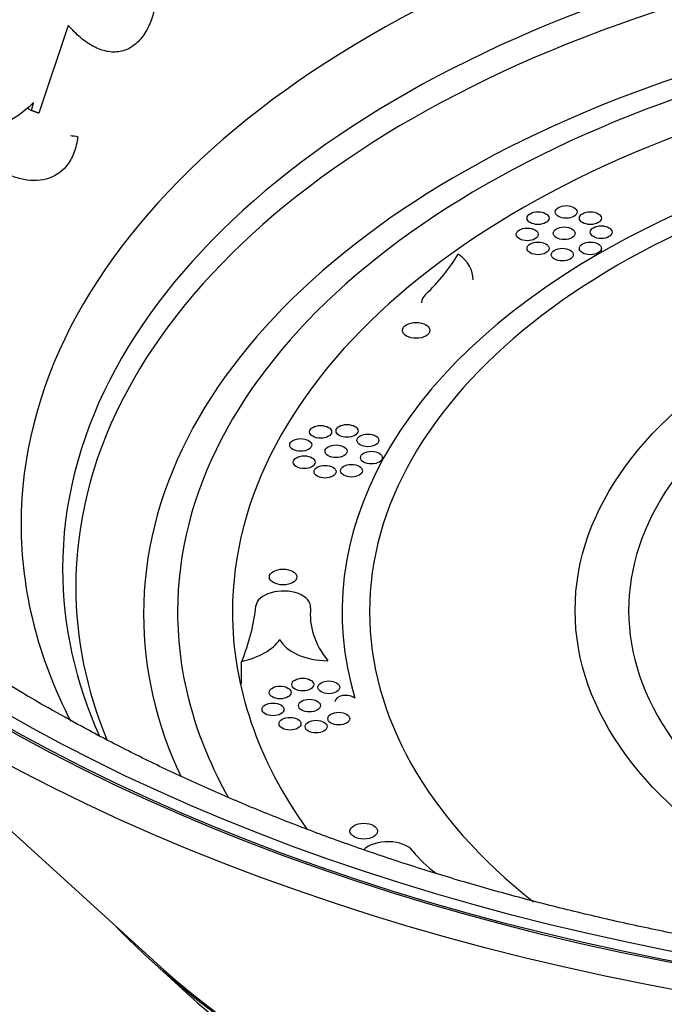
# Model space of a CAD drawing. Units: millimetres. Extents: x 0 to 835, y 0 to 1165.
# Drawn here: x 163 to 186, y 197 to 233 of the extents above; entities that cross this region are included whole.
import ezdxf
from ezdxf import colors
from ezdxf.entities.mleader import LeaderData, LeaderLine
from ezdxf.math import Vec2, Vec3

# ---------------------------------------------------------------- set-up
doc = ezdxf.new("R2010")
doc.units = ezdxf.units.MM
doc.layers.add('DV7_Défaut', color=7, linetype='Continuous')
doc.layers.add('Défaut', color=7, linetype='Continuous')

# ---------------------------------------------------------------- blocks, each defined once
blk = doc.blocks.new('_DOT')
at = {"color": 0}
blk.add_line((0, 0), (-1, 0), dxfattribs=at)
at = {"color": 0, "const_width": 0.333}
blk.add_lwpolyline([(-0.1665, 0, 1), (0.1665, 0, 1)], format="xyb", close=True, dxfattribs=at)
blk = doc.blocks.new('SE6')
at = {"layer": 'DV7_Défaut', "color": 7, "linetype": 'Continuous'}
for p, q in [((164.463, 232.66), (163.384, 229.462)), ((162.947, 229.657), (163.126, 229.554)), ((163.126, 229.554), (163.199, 229.843)), ((183.898, 224.392), (183.898, 224.532)), ((179.221, 223.393), (179.221, 223.425)), ((175.914, 216.812), (175.914, 216.907)), ((151.56, 213.143), (167.552, 198.589)), ((170.783, 208.664), (170.783, 209.48)), ((167.495, 198.567), (168.774, 197.403))]:
    blk.add_line(p, q, dxfattribs=at)
for centre, radius, start, end in [((159.812, 233.494), 4.979, 278.7092, 312.8567), ((186.857, 248.434), 46.76, 229.5393, 240.3369)]:
    blk.add_arc(centre, radius, start, end, dxfattribs=at)
for centre, major_axis in [((206.447, 233.247), (-65, 0)), ((206.447, 233.247), (-63.403, 0)), ((206.447, 233.247), (-63.304, 0)), ((206.447, 233.247), (-62.72, 0)), ((182.614, 225.862), (-0.4, 0)), ((181.589, 225.635), (-0.4, 0)), ((183.498, 225.635), (-0.4, 0)), ((183.892, 225.124), (-0.4, 0)), ((181.195, 225.042), (-0.4, 0)), ((182.543, 225.083), (-0.4, 0)), ((181.589, 224.532), (-0.4, 0)), ((206.342, 211.342), (23.4, 0)), ((183.498, 224.532), (-0.4, 0)), ((182.473, 224.305), (-0.4, 0)), ((177.145, 221.544), (-0.5, 0)), ((173.661, 217.847), (-0.4, 0)), ((174.626, 217.883), (-0.4, 0)), ((172.936, 217.37), (-0.4, 0)), ((175.386, 217.537), (-0.4, 0)), ((174.225, 217.139), (-0.4, 0)), ((175.514, 216.907), (-0.4, 0)), ((173.064, 216.741), (-0.4, 0)), ((173.823, 216.394), (-0.4, 0)), ((174.788, 216.43), (-0.4, 0)), ((172.293, 212.556), (-0.5, 0)), ((173.011, 208.638), (-0.4, 0)), ((172.185, 208.348), (-0.4, 0)), ((173.961, 208.536), (-0.4, 0)), ((171.926, 207.731), (-0.4, 0)), ((173.254, 207.872), (-0.4, 0)), ((172.546, 207.208), (-0.4, 0)), ((174.323, 207.396), (-0.4, 0)), ((173.497, 207.105), (-0.4, 0)), ((175.233, 203.296), (-0.5, 0))]:
    blk.add_ellipse(centre, major_axis=major_axis, ratio=0.57735, dxfattribs=at)
for centre, major_axis, start_param, end_param in [((206.447, 232.199), (-60.139, 0), 2.615537, 6.283185), ((206.447, 229.164), (-57.323, 0), 2.606117, 6.283185), ((206.447, 214.488), (-43.706, 0), 2.85402, 6.283185), ((206.447, 212.855), (-42.191, 0), 2.888107, 6.283185), ((206.447, 212.204), (-41.712, 0), 2.906961, 6.283185), ((206.447, 211.201), (-39.241, 0), 2.877131, 6.283185), ((206.447, 211.283), (-38, 0), 2.828277, 6.283185), ((206.447, 211.283), (-36, 0), 2.749541, 6.283185), ((206.447, 211.283), (32, 0), 1.399968, 3.312421), ((206.447, 211.283), (-31, 0), 2.511244, 6.283185), ((206.342, 211.342), (-21.45, 0), 2.330661, 8.581656), ((166.171, 226.799), (13.22, 0), 5.739448, 5.952937), ((176.722, 223.425), (-2.499, 0), 3.119109, 3.814369), ((178.34, 222.552), (1, 0), 2.597855, 3.141593), ((206.447, 214.488), (-43.706, 0), 0, 0.288755), ((206.447, 212.855), (-42.191, 0), 0, 0.253847), ((206.447, 212.204), (-41.712, 0), 0, 0.234926), ((172.3, 211.468), (-1, 0), 3.081177, 6.22277), ((150.817, 212.218), (20.522, 0), 6.049993, 6.22277), ((180.296, 211.189), (7.011, 0), 3.081177, 3.57081), ((206.447, 211.201), (-39.241, 0), 0, 0.264622), ((206.447, 211.283), (-38, 0), 0, 0.31418), ((206.447, 211.283), (-36, 0), 0, 0.391312), ((206.447, 211.283), (-31, 0), 0, 0.631387), ((169.891, 210.805), (2.461, 0), 5.083289, 5.900305), ((173.968, 210.585), (-1.873, 0), 0.292095, 1.545713), ((174.582, 208.012), (0.4, 0), 0.597167, 3.141593), ((176.113, 202.334), (1, 0), 0.422907, 2.637427), ((183.418, 204.232), (-7.011, 0), 0.422907, 0.661089), ((206.447, 212.834), (-46.129, 0), 0.510842, 2.630751), ((206.447, 212.834), (-46.061, 0), 0.565321, 2.576272), ((206.447, 211.201), (-44.614, 0), 0.565321, 2.576272)]:
    blk.add_ellipse(centre, major_axis=major_axis, ratio=0.57735, start_param=start_param, end_param=end_param, dxfattribs=at)
for points, knots in [([(167.597, 233.23), (167.552, 233.036), (167.492, 232.849), (167.34, 232.506), (167.25, 232.352), (167.038, 232.082), (166.917, 231.967), (166.718, 231.838), (166.649, 231.802), (166.504, 231.744), (166.428, 231.722), (166.196, 231.679), (166.037, 231.681), (165.706, 231.746), (165.542, 231.807), (165.216, 231.98), (165.056, 232.092), (164.75, 232.35), (164.603, 232.498), (164.463, 232.66)], [0, 0, 0, 0, 0.125, 0.125, 0.25, 0.25, 0.375, 0.375, 0.4375, 0.4375, 0.5, 0.5, 0.625, 0.625, 0.75, 0.75, 0.875, 0.875, 1, 1, 1, 1]), ([(164.808, 228.604), (164.785, 228.391), (164.737, 228.19), (164.602, 227.839), (164.514, 227.684), (164.205, 227.295), (163.941, 227.134), (163.509, 227.021), (163.356, 227.004), (163.047, 227.009), (162.888, 227.031), (162.565, 227.108), (162.4, 227.165), (162.072, 227.307), (161.908, 227.393), (161.743, 227.494)], [0, 0, 0, 0, 0.125, 0.125, 0.25, 0.25, 0.5, 0.5, 0.625, 0.625, 0.75, 0.75, 0.875, 0.875, 1, 1, 1, 1]), ([(164.538, 228.644), (164.539, 228.644), (164.54, 228.644), (164.629, 228.639), (164.718, 228.625), (164.808, 228.604)], [0, 0, 0, 0, 0.014449, 0.014449, 1, 1, 1, 1]), ([(256.216, 212.718), (256.087, 212.605), (255.607, 212.188), (254.607, 211.4), (253.298, 210.43), (251.907, 209.476), (250.457, 208.552), (248.943, 207.656), (247.37, 206.791), (245.739, 205.957), (244.053, 205.156), (242.313, 204.39), (240.522, 203.659), (238.682, 202.966), (236.796, 202.31), (234.867, 201.694), (232.897, 201.117), (230.889, 200.583), (228.846, 200.09), (226.771, 199.64), (224.667, 199.234), (222.536, 198.872), (220.382, 198.555), (218.209, 198.284), (216.018, 198.059), (213.813, 197.88), (211.598, 197.748), (209.376, 197.662), (207.149, 197.624), (204.921, 197.632), (202.695, 197.688), (200.475, 197.791), (198.263, 197.941), (196.063, 198.137), (193.878, 198.379), (191.711, 198.667), (189.565, 199.001), (187.443, 199.379), (185.349, 199.802), (183.285, 200.268), (181.254, 200.776), (179.259, 201.327), (177.304, 201.918), (175.39, 202.55), (173.52, 203.22), (171.698, 203.928), (169.926, 204.671), (168.203, 205.452), (166.547, 206.26), (165.019, 207.062), (164.161, 207.548), (163.716, 207.802)], [0, 0, 0, 0, 0.006218, 0.026954, 0.047676, 0.06839, 0.089102, 0.109815, 0.130531, 0.151254, 0.171985, 0.192725, 0.213475, 0.234237, 0.255009, 0.275791, 0.296584, 0.317387, 0.3382, 0.359022, 0.379851, 0.400688, 0.421532, 0.442381, 0.463236, 0.484095, 0.504957, 0.525821, 0.546687, 0.567554, 0.588421, 0.609286, 0.630149, 0.651009, 0.671865, 0.692717, 0.713562, 0.734402, 0.755234, 0.776058, 0.796873, 0.817678, 0.838473, 0.859257, 0.880029, 0.90079, 0.921539, 0.942275, 0.962999, 0.983713, 1, 1, 1, 1])]:
    blk.add_open_spline(points, degree=3, knots=knots, dxfattribs=at)
blk.add_open_spline([(163.384, 229.462), (163.255, 229.508), (163.126, 229.554)], degree=2, dxfattribs=at)

msp = doc.modelspace()

# ---------------------------------------------------------------- block references
at = {"layer": 'Défaut'}
msp.add_blockref('SE6', (0, 0), dxfattribs=at)

# ---------------------------------------------------------------- leaders
at = {"layer": 'Défaut', "color": 7, "linetype": 'Continuous'}
ml = msp.add_multileader_mtext('Standard', dxfattribs=at)
ml.set_content('{\\pxsm0.9;\\fSolid Edge ISO|b1||i0||c0|p34;\\W1.;12/02/2009\\P}', color=256)
ml.set_leader_properties()
ml.set_arrow_properties(name='DOT')
ml.build(insert=Vec2(0, 0))
ml.multileader.update_dxf_attribs({"leader_type": 0, "dogleg_length": 0, "arrow_head_size": 12})
ctx = ml.context
ctx.base_point, ctx.char_height, ctx.arrow_head_size, ctx.landing_gap_size = Vec3(747.016, 1157.46), 12, 12, 4.2
notes = []
notes.append((ctx, [(0, (0, 0, 0), (0, 0), (1, 0), 1, [])]))
ctx.mtext.insert = Vec3(749.016, 1163.58)
for ctx, leaders in notes:
    for number, flags, end, landing, length, lines in leaders:
        leader = LeaderData()
        leader.index, (leader.has_last_leader_line, leader.has_dogleg_vector, leader.attachment_direction) = number, flags
        leader.last_leader_point, leader.dogleg_vector, leader.dogleg_length = Vec3(end), Vec3(landing), length
        for number, points, colour, breaks in lines:
            line = LeaderLine()
            line.index, line.vertices, line.color, line.breaks = number, Vec3.list(points), colors.encode_raw_color(colour), breaks
            leader.lines.append(line)
        ctx.leaders.append(leader)

doc.saveas('drawing.dxf')
